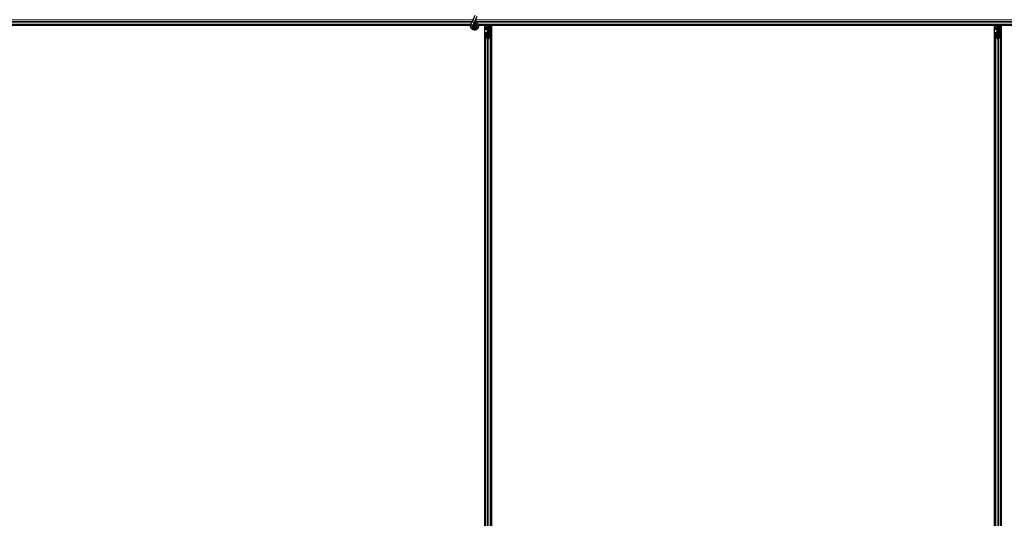
# Model space of a CAD drawing. Units: inches. Extents: x 0.4 to 33.6, y 0.4 to 21.6.
# Drawn here: x 23.5 to 24.4, y 11.6 to 12 of the extents above; entities that cross this region are included whole.
import ezdxf

# ---------------------------------------------------------------- set-up
doc = ezdxf.new("R2010")
doc.units = ezdxf.units.IN
doc.header["$MEASUREMENT"] = 0
doc.layers.add('Visible (ANSI)', color=7, linetype='Continuous', lineweight=25)
doc.layers.add('Visible Narrow (ANSI)', color=7, linetype='Continuous', lineweight=18)

msp = doc.modelspace()

# ---------------------------------------------------------------- linework, layer by layer
at = {"layer": 'Visible (ANSI)'}
for p, q in [((23.926153, 12.045551), (23.927285, 12.047978)), ((23.92815, 12.049834), (23.927285, 12.047978)), ((23.92815, 12.049834), (23.930202, 12.054236)), ((23.929186, 12.047092), (23.930051, 12.048948)), ((23.930051, 12.048948), (23.932104, 12.053349)), ((23.925939, 12.045021), (22.972951, 12.045021)), ((23.925799, 12.044401), (23.462464, 12.044401)), ((23.925798, 12.044396), (23.462464, 12.044396)), ((23.926111, 12.04546), (23.926153, 12.045551)), ((23.926153, 12.045551), (23.926265, 12.045498)), ((23.926265, 12.045498), (23.927105, 12.045107)), ((23.927105, 12.045107), (23.928056, 12.044663)), ((23.928014, 12.044572), (23.928056, 12.044663)), ((23.928054, 12.044664), (23.929186, 12.047092)), ((23.928414, 12.044053), (23.928414, 12.043896)), ((23.930416, 12.043453), (23.930433, 12.043489)), ((23.930514, 12.043896), (23.930514, 12.044294)), ((24.885939, 12.045021), (23.932951, 12.045021)), ((23.942464, 12.044401), (23.933097, 12.044401)), ((23.939339, 12.044396), (23.933098, 12.044396)), ((23.939339, 11.570646), (23.939339, 12.044396)), ((23.939339, 12.044271), (23.939344, 12.044271)), ((23.939344, 12.044271), (23.941544, 12.044271)), ((23.939344, 12.042551), (23.939344, 12.044271)), ((23.939344, 12.042551), (23.939344, 12.041512)), ((23.939344, 12.040602), (23.939344, 12.041512)), ((23.939344, 11.568322), (23.939344, 12.040602)), ((23.942144, 12.044271), (23.941544, 12.044271)), ((23.941824, 12.042321), (23.942144, 12.042641)), ((23.941824, 12.039321), (23.941824, 12.042321)), ((23.941824, 12.038721), (23.941824, 12.039321)), ((23.941824, 12.038721), (23.941941, 12.038721)), ((23.941824, 12.038721), (23.941824, 12.037851)), ((23.942144, 12.038721), (23.941941, 12.038721)), ((23.942144, 12.044271), (23.942144, 12.043671)), ((23.942144, 12.044271), (23.942464, 12.044271)), ((23.942144, 12.042641), (23.942144, 12.043671)), ((23.942144, 12.038106), (23.942144, 12.038721)), ((23.942144, 12.038721), (23.942784, 12.038721)), ((23.942464, 12.038721), (23.942464, 12.045021)), ((23.942784, 12.038721), (23.942784, 12.038106)), ((23.943289, 12.043321), (23.943606, 12.045021)), ((23.943289, 12.043321), (23.943567, 12.043321)), ((23.943289, 12.040821), (23.943289, 12.043321)), ((23.943289, 12.040821), (23.943567, 12.040821)), ((23.943789, 12.040457), (23.943289, 12.040821)), ((23.943567, 12.043321), (23.943883, 12.045021)), ((23.943567, 12.040821), (23.943567, 12.043321)), ((23.944067, 12.040457), (23.943567, 12.040821)), ((23.943789, 12.040457), (23.944067, 12.040457)), ((23.943789, 12.037818), (23.943789, 12.040457)), ((23.944067, 12.037818), (23.944067, 12.040457)), ((23.944248, 12.045021), (23.944154, 12.037815)), ((23.944238, 12.044271), (23.945584, 12.044271)), ((24.421306, 12.044401), (23.94424, 12.044401)), ((23.945584, 12.044271), (23.945589, 12.044271)), ((23.945584, 12.042551), (23.945584, 12.044271)), ((23.945584, 12.042551), (23.945584, 12.041512)), ((23.945584, 12.040602), (23.945584, 12.041512)), ((23.945584, 11.569297), (23.945584, 12.040602)), ((23.945589, 12.044396), (23.945589, 11.570646)), ((24.419339, 12.044396), (23.945589, 12.044396)), ((24.419339, 11.570646), (24.419339, 12.044396)), ((24.419339, 12.044271), (24.419344, 12.044271)), ((24.419344, 12.044271), (24.421304, 12.044271)), ((24.419344, 12.042551), (24.419344, 12.044271)), ((24.419344, 12.042551), (24.419344, 12.041512)), ((24.419344, 12.040602), (24.419344, 12.041512)), ((24.419344, 11.567521), (24.419344, 12.040602)), ((24.421304, 12.044229), (24.421314, 12.045021)), ((24.422101, 12.042162), (24.421304, 12.044229)), ((24.421538, 12.044874), (24.421473, 12.045021)), ((24.421824, 12.042321), (24.42198, 12.042477)), ((24.421824, 12.039321), (24.421824, 12.042321)), ((24.421824, 12.038721), (24.421824, 12.039321)), ((24.421824, 12.038721), (24.421941, 12.038721)), ((24.421824, 12.038721), (24.421824, 12.037851)), ((24.422144, 12.038721), (24.421941, 12.038721)), ((24.422101, 12.043008), (24.422223, 12.043008)), ((24.422144, 12.041721), (24.422144, 12.042677)), ((24.422285, 12.042677), (24.422144, 12.042677)), ((24.422464, 12.041721), (24.422144, 12.041721)), ((24.422144, 12.038106), (24.422144, 12.038721)), ((24.422144, 12.038721), (24.422784, 12.038721)), ((24.422223, 12.043008), (24.422378, 12.043008)), ((24.422464, 12.042677), (24.422285, 12.042677)), ((24.422464, 12.038721), (24.422464, 12.045021)), ((24.422464, 12.045021), (24.422464, 12.042677)), ((24.422784, 12.038721), (24.422784, 12.038106)), ((24.423289, 12.043321), (24.423606, 12.045021)), ((24.423289, 12.043321), (24.423567, 12.043321)), ((24.423289, 12.040821), (24.423289, 12.043321)), ((24.423289, 12.040821), (24.423567, 12.040821)), ((24.423789, 12.040457), (24.423289, 12.040821)), ((24.423567, 12.043321), (24.423883, 12.045021)), ((24.423567, 12.040821), (24.423567, 12.043321)), ((24.424067, 12.040457), (24.423567, 12.040821)), ((24.423789, 12.040457), (24.424067, 12.040457)), ((24.423789, 12.037818), (24.423789, 12.040457)), ((24.424067, 12.037818), (24.424067, 12.040457)), ((24.424248, 12.045021), (24.424154, 12.037815)), ((24.424238, 12.044271), (24.425584, 12.044271)), ((24.885799, 12.044401), (24.42424, 12.044401)), ((24.425584, 12.044271), (24.425589, 12.044271)), ((24.425584, 12.042551), (24.425584, 12.044271)), ((24.425584, 12.042551), (24.425584, 12.041512)), ((24.425584, 12.040602), (24.425584, 12.041512)), ((24.425584, 11.567521), (24.425584, 12.040602)), ((24.425589, 12.044396), (24.425589, 11.567521)), ((24.885798, 12.044396), (24.425589, 12.044396)), ((23.939964, 12.033444), (23.939964, 12.037376)), ((23.939964, 11.101598), (23.939964, 12.033444)), ((23.941814, 12.032372), (23.940234, 12.033131)), ((23.940284, 12.037376), (23.940284, 12.033444)), ((23.94046, 12.03324), (23.94204, 12.032481)), ((23.940884, 12.037818), (23.941544, 12.037818)), ((23.941544, 12.037664), (23.940884, 12.037664)), ((23.942464, 12.038106), (23.942464, 12.032396)), ((23.942888, 12.032481), (23.944468, 12.03324)), ((23.944695, 12.033131), (23.943115, 12.032372)), ((23.943384, 12.037818), (23.944044, 12.037818)), ((23.944044, 12.037664), (23.943384, 12.037664)), ((23.944644, 12.033444), (23.944644, 12.037376)), ((23.944964, 12.037376), (23.944964, 12.033444)), ((23.944964, 11.101598), (23.944964, 12.033444)), ((24.419964, 12.033444), (24.419964, 12.037376)), ((24.419964, 11.101598), (24.419964, 12.033444)), ((24.421814, 12.032372), (24.420234, 12.033131)), ((24.420284, 12.037376), (24.420284, 12.033444)), ((24.42046, 12.03324), (24.42204, 12.032481)), ((24.420884, 12.037818), (24.421544, 12.037818)), ((24.421544, 12.037664), (24.420884, 12.037664)), ((24.422464, 12.038106), (24.422464, 12.032396)), ((24.422888, 12.032481), (24.424468, 12.03324)), ((24.424695, 12.033131), (24.423115, 12.032372)), ((24.423384, 12.037818), (24.424044, 12.037818)), ((24.424044, 12.037664), (24.423384, 12.037664)), ((24.424644, 12.033444), (24.424644, 12.037376)), ((24.424964, 12.037376), (24.424964, 12.033444)), ((24.424964, 11.101598), (24.424964, 12.033444))]:
    msp.add_line(p, q, dxfattribs=at)
msp.add_circle((23.929464, 12.043896), 0.00105, dxfattribs=at)
for centre, major_axis, ratio, start_param, end_param in [((24.428224, 12.051672), (0, -0.015), 0.5, 5.1717217, 5.3281196), ((24.428501, 12.051672), (0, -0.015), 0.5, 5.1717217, 5.3281196), ((23.940884, 12.037376), (0.00092, 0), 0.4806198, 1.5707963, 3.1415927), ((23.940884, 12.033444), (0.00092, 0), 0.4806198, 3.1415927, 3.9269908), ((23.940884, 12.037376), (-0.0006, 0), 0.4806198, 4.712389, 6.2831853), ((23.940884, 12.033444), (-0.0006, 0), 0.4806198, 0, 0.7853982), ((23.941544, 12.038106), (0.00092, 0), 0.4806198, 4.712389, 6.2831853), ((23.941544, 12.038106), (-0.0006, 0), 0.4806198, 1.5707963, 3.1415927), ((23.942464, 12.032685), (-0.00092, 0), 0.4806198, 0.7853982, 2.3561945), ((23.942464, 12.032685), (0.0006, 0), 0.4806198, 3.9269908, 5.4977871), ((23.943384, 12.038106), (-0.00092, 0), 0.4806198, 0, 1.5707963), ((23.943384, 12.038106), (0.0006, 0), 0.4806198, 3.1415927, 4.712389), ((23.944044, 12.037376), (-0.00092, 0), 0.4806198, 3.1415927, 4.712389), ((23.944044, 12.037376), (0.0006, 0), 0.4806198, 0, 1.5707963), ((23.944044, 12.033444), (0.0006, 0), 0.4806198, 5.4977871, 6.2831853), ((23.944044, 12.033444), (-0.00092, 0), 0.4806198, 2.3561945, 3.1415927), ((24.420884, 12.037376), (0.00092, 0), 0.4806198, 1.5707963, 3.1415927), ((24.420884, 12.033444), (0.00092, 0), 0.4806198, 3.1415927, 3.9269908), ((24.420884, 12.037376), (-0.0006, 0), 0.4806198, 4.712389, 6.2831853), ((24.420884, 12.033444), (-0.0006, 0), 0.4806198, 0, 0.7853982), ((24.421544, 12.038106), (0.00092, 0), 0.4806198, 4.712389, 6.2831853), ((24.421544, 12.038106), (-0.0006, 0), 0.4806198, 1.5707963, 3.1415927), ((24.422464, 12.032685), (-0.00092, 0), 0.4806198, 0.7853982, 2.3561945), ((24.422464, 12.032685), (0.0006, 0), 0.4806198, 3.9269908, 5.4977871), ((24.423384, 12.038106), (-0.00092, 0), 0.4806198, 0, 1.5707963), ((24.423384, 12.038106), (0.0006, 0), 0.4806198, 3.1415927, 4.712389), ((24.424044, 12.037376), (-0.00092, 0), 0.4806198, 3.1415927, 4.712389), ((24.424044, 12.037376), (0.0006, 0), 0.4806198, 0, 1.5707963), ((24.424044, 12.033444), (0.0006, 0), 0.4806198, 5.4977871, 6.2831853), ((24.424044, 12.033444), (-0.00092, 0), 0.4806198, 2.3561945, 3.1415927)]:
    msp.add_ellipse(centre, major_axis=major_axis, ratio=ratio, start_param=start_param, end_param=end_param, dxfattribs=at)
for points, knots in [([(23.931997, 12.046528), (23.93178, 12.046989), (23.931549, 12.04741), (23.931188, 12.04811), (23.931044, 12.048398), (23.930716, 12.049128), (23.930583, 12.049526), (23.930512, 12.049867), (23.930507, 12.049892), (23.930503, 12.049916)], [0.2896162, 0.2896162, 0.2896162, 0.2896162, 0.41740041, 0.41740041, 0.51740041, 0.51740041, 0.69073119, 0.69073119, 0.70468099, 0.70468099, 0.70468099, 0.70468099]), ([(23.92939, 12.04753), (23.929469, 12.047532), (23.929549, 12.047532), (23.930028, 12.047513), (23.93043, 12.04743), (23.931177, 12.04714), (23.931531, 12.04693), (23.932144, 12.046412), (23.932411, 12.046098), (23.932824, 12.045407), (23.932974, 12.045023), (23.93314, 12.044234), (23.933157, 12.04382), (23.933058, 12.043019), (23.932939, 12.042621), (23.932584, 12.041894), (23.932342, 12.041555), (23.931767, 12.040983), (23.931428, 12.040741), (23.930703, 12.040391), (23.93031, 12.040274), (23.929521, 12.040176), (23.929116, 12.040192), (23.928341, 12.040349), (23.927961, 12.040492), (23.927271, 12.040889), (23.926953, 12.041149), (23.926424, 12.04175), (23.926205, 12.042099), (23.925896, 12.042838), (23.925801, 12.043239), (23.925745, 12.044039), (23.925784, 12.044448), (23.925942, 12.04505), (23.926017, 12.04526), (23.926111, 12.04546)], [10.0079024, 10.0079024, 10.0079024, 10.0079024, 10.0385424, 10.0385424, 10.1935171, 10.1935171, 10.3488002, 10.3488002, 10.5043919, 10.5043919, 10.6602921, 10.6602921, 10.8165008, 10.8165008, 10.9730181, 10.9730181, 11.1298687, 11.1298687, 11.2856943, 11.2856943, 11.4382919, 11.4382919, 11.5888354, 11.5888354, 11.7397012, 11.7397012, 11.8920381, 11.8920381, 12.0447951, 12.0447951, 12.1975369, 12.1975369, 12.3502793, 12.3502793, 12.4345169, 12.4345169, 12.4345169, 12.4345169]), ([(23.928014, 12.044572), (23.927941, 12.044416), (23.927893, 12.044245), (23.927855, 12.043901), (23.927864, 12.043723), (23.927938, 12.043384), (23.928004, 12.043219), (23.928183, 12.042922), (23.928298, 12.042787), (23.928563, 12.042563), (23.928716, 12.042471), (23.929039, 12.042344), (23.929213, 12.042307), (23.929553, 12.042291), (23.929724, 12.04231), (23.930039, 12.042398), (23.930187, 12.042466), (23.930453, 12.042639), (23.930574, 12.042747), (23.930783, 12.043), (23.93087, 12.043149), (23.930996, 12.043479), (23.931032, 12.043664), (23.931038, 12.044032), (23.931008, 12.044221), (23.930885, 12.044569), (23.930791, 12.044734), (23.930555, 12.045016), (23.930411, 12.045137), (23.930093, 12.045319), (23.929916, 12.045382), (23.929556, 12.04544), (23.929369, 12.045437), (23.929013, 12.045367), (23.92884, 12.045299), (23.928532, 12.04511), (23.928394, 12.044986), (23.928174, 12.044703), (23.928088, 12.044539), (23.927981, 12.044198), (23.927958, 12.044016), (23.927978, 12.04366), (23.92802, 12.043482), (23.928162, 12.043158), (23.928264, 12.043007), (23.92851, 12.042754), (23.928658, 12.042649), (23.928975, 12.0425), (23.929149, 12.042453), (23.929498, 12.042425), (23.929676, 12.042443), (23.93001, 12.042539), (23.93017, 12.042619), (23.930448, 12.042825), (23.930569, 12.042955), (23.930755, 12.043245), (23.930822, 12.043409), (23.930893, 12.043744), (23.930898, 12.04392), (23.930847, 12.044257), (23.930789, 12.044423), (23.930623, 12.044718), (23.930511, 12.044852), (23.930251, 12.045068), (23.9301, 12.045154), (23.929783, 12.045263), (23.929612, 12.045289), (23.929278, 12.045279), (23.92911, 12.045243), (23.928803, 12.045115), (23.928659, 12.045022), (23.928419, 12.044794), (23.928318, 12.044657), (23.928176, 12.04436), (23.928131, 12.044197), (23.928104, 12.04387), (23.92812, 12.043702), (23.928211, 12.043389), (23.928285, 12.043239), (23.928481, 12.04298), (23.928604, 12.042868), (23.928878, 12.042697), (23.929032, 12.042636), (23.929347, 12.042575), (23.929512, 12.042574), (23.929827, 12.042629), (23.92998, 12.042687), (23.930252, 12.042851), (23.930374, 12.042959), (23.930568, 12.043209), (23.930643, 12.043353), (23.930733, 12.043655), (23.930751, 12.043815), (23.930726, 12.044127), (23.930685, 12.044282), (23.930551, 12.044563), (23.930456, 12.044692), (23.930231, 12.044904), (23.930097, 12.044989), (23.929811, 12.045105), (23.929656, 12.045136), (23.92935, 12.04514), (23.929195, 12.045113), (23.92891, 12.045006), (23.928776, 12.044925), (23.928551, 12.044722), (23.928457, 12.044599), (23.928321, 12.04433), (23.928278, 12.044181), (23.92825, 12.043883), (23.928265, 12.04373), (23.928347, 12.043444), (23.928416, 12.043307), (23.928597, 12.043072), (23.928711, 12.042971), (23.928963, 12.04282), (23.929105, 12.042768), (23.929394, 12.04272), (23.929545, 12.042724), (23.929829, 12.042785), (23.929967, 12.042844), (23.930207, 12.043005), (23.930313, 12.043109), (23.930476, 12.043346), (23.930536, 12.043482), (23.930599, 12.043761), (23.930604, 12.043908), (23.93056, 12.044189), (23.93051, 12.044326), (23.930366, 12.044569), (23.930269, 12.044678), (23.930046, 12.044849), (23.929917, 12.044913), (23.929647, 12.044988), (23.929504, 12.045), (23.929228, 12.044969), (23.929092, 12.044926), (23.928849, 12.044795), (23.928739, 12.044705), (23.928564, 12.044494), (23.928497, 12.044371), (23.928414, 12.044109), (23.928396, 12.043965), (23.928415, 12.043755), (23.928427, 12.04369), (23.928476, 12.043514), (23.928527, 12.043402), (23.928657, 12.043215), (23.928733, 12.043134), (23.928837, 12.043054), (23.928856, 12.04304), (23.928876, 12.043027)], [0, 0, 0, 0, 0.0658611, 0.0658611, 0.1319188, 0.1319188, 0.1979694, 0.1979694, 0.2640202, 0.2640202, 0.330071, 0.330071, 0.3961323, 0.3961323, 0.4602686, 0.4602686, 0.5224495, 0.5224495, 0.5865908, 0.5865908, 0.6565344, 0.6565344, 0.7324788, 0.7324788, 0.8091736, 0.8091736, 0.885549, 0.885549, 0.9616447, 0.9616447, 1.0374598, 1.0374598, 1.1129948, 1.1129948, 1.1882501, 1.1882501, 1.2632261, 1.2632261, 1.3379233, 1.3379233, 1.4123422, 1.4123422, 1.4864833, 1.4864833, 1.560347, 1.560347, 1.633934, 1.633934, 1.7072446, 1.7072446, 1.7802795, 1.7802795, 1.8530391, 1.8530391, 1.925524, 1.925524, 1.9977349, 1.9977349, 2.0696721, 2.0696721, 2.1413365, 2.1413365, 2.2127285, 2.2127285, 2.2838487, 2.2838487, 2.3546979, 2.3546979, 2.4252766, 2.4252766, 2.4955854, 2.4955854, 2.5656252, 2.5656252, 2.6353965, 2.6353965, 2.7049002, 2.7049002, 2.7741368, 2.7741368, 2.8431071, 2.8431071, 2.911812, 2.911812, 2.9802522, 2.9802522, 3.0484284, 3.0484284, 3.1163415, 3.1163415, 3.1839924, 3.1839924, 3.2513819, 3.2513819, 3.3185109, 3.3185109, 3.3853803, 3.3853803, 3.4519911, 3.4519911, 3.5183441, 3.5183441, 3.5844404, 3.5844404, 3.650281, 3.650281, 3.7158669, 3.7158669, 3.7811992, 3.7811992, 3.846279, 3.846279, 3.9111074, 3.9111074, 3.9756855, 3.9756855, 4.0400147, 4.0400147, 4.104096, 4.104096, 4.1679308, 4.1679308, 4.2315204, 4.2315204, 4.294866, 4.294866, 4.3579692, 4.3579692, 4.4208313, 4.4208313, 4.4834538, 4.4834538, 4.5458382, 4.5458382, 4.6079861, 4.6079861, 4.6698991, 4.6698991, 4.7315789, 4.7315789, 4.7930281, 4.7930281, 4.8544792, 4.8544792, 4.8815743, 4.8815743, 4.9284791, 4.9284791, 4.9696598, 4.9696598, 4.9786344, 4.9786344, 4.9786344, 4.9786344]), ([(23.930433, 12.043489), (23.930498, 12.04363), (23.930533, 12.043756), (23.930561, 12.043972), (23.930565, 12.044059), (23.930561, 12.044151)], [0, 0, 0, 0, 0.06502164, 0.06502164, 0.10681648, 0.10681648, 0.10681648, 0.10681648]), ([(24.422144, 12.042677), (24.422144, 12.042731), (24.42214, 12.042786), (24.422126, 12.042897), (24.422115, 12.042952), (24.422101, 12.043008)], [0, 0, 0, 0, 0.023451253, 0.023451253, 0.047236489, 0.047236489, 0.047236489, 0.047236489]), ([(24.422101, 12.042162), (24.422115, 12.042109), (24.422126, 12.042057), (24.42214, 12.041952), (24.422144, 12.0419), (24.422144, 12.041848)], [0, 0, 0, 0, 0.022875677, 0.022875677, 0.045751353, 0.045751353, 0.045751353, 0.045751353]), ([(24.422378, 12.043008), (24.422406, 12.042952), (24.422427, 12.042896), (24.422457, 12.042786), (24.422464, 12.042731), (24.422464, 12.042677)], [0, 0, 0, 0, 0.030081116, 0.030081116, 0.059995435, 0.059995435, 0.059995435, 0.059995435])]:
    msp.add_open_spline(points, degree=3, knots=knots, dxfattribs=at)
at = {"layer": 'Visible Narrow (ANSI)'}
for p, q in [((23.928112, 12.049752), (22.970538, 12.049752)), ((23.927375, 12.048172), (22.971159, 12.048172)), ((23.929186, 12.047092), (23.927285, 12.047978)), ((24.888112, 12.049752), (23.930538, 12.049752)), ((24.887375, 12.048172), (23.931159, 12.048172)), ((23.926768, 12.046871), (22.97183, 12.046871)), ((23.926037, 12.045291), (22.97285, 12.045291)), ((23.926115, 12.045458), (23.927062, 12.045016)), ((23.927062, 12.045016), (23.927105, 12.045107)), ((23.927062, 12.045016), (23.92801, 12.044574)), ((23.930416, 12.043453), (23.930499, 12.043414)), ((23.930514, 12.043451), (23.930433, 12.043489)), ((24.886768, 12.046871), (23.93183, 12.046871)), ((24.886037, 12.045291), (23.93285, 12.045291)), ((23.939339, 12.042551), (23.939344, 12.042551)), ((23.939339, 12.041512), (23.939344, 12.041512)), ((23.939339, 12.040602), (23.939344, 12.040602)), ((23.939344, 12.042551), (23.941544, 12.042551)), ((23.939344, 12.041658), (23.941544, 12.041658)), ((23.939344, 12.040602), (23.941544, 12.040602)), ((23.941544, 12.044271), (23.941544, 12.042551)), ((23.942054, 12.042551), (23.941544, 12.042551)), ((23.941544, 12.041658), (23.941544, 12.042551)), ((23.941544, 12.041658), (23.941544, 12.040602)), ((23.941824, 12.040602), (23.941544, 12.040602)), ((23.941544, 12.040602), (23.941544, 12.037818)), ((23.941824, 12.039321), (23.942464, 12.039321)), ((23.941941, 12.03789), (23.941941, 12.038721)), ((23.942144, 12.043671), (23.942464, 12.043671)), ((23.94255, 12.045021), (23.94255, 12.038721)), ((23.94419, 12.040602), (23.945584, 12.040602)), ((23.944204, 12.041658), (23.945584, 12.041658)), ((23.944216, 12.042551), (23.945584, 12.042551)), ((23.945584, 12.042551), (23.945589, 12.042551)), ((23.945584, 12.041512), (23.945589, 12.041512)), ((23.945584, 12.040602), (23.945589, 12.040602)), ((24.419339, 12.042551), (24.419344, 12.042551)), ((24.419339, 12.041512), (24.419344, 12.041512)), ((24.419339, 12.040602), (24.419344, 12.040602)), ((24.419344, 12.042551), (24.421544, 12.042551)), ((24.419344, 12.041658), (24.421544, 12.041658)), ((24.419344, 12.040602), (24.421544, 12.040602)), ((24.421544, 12.043606), (24.421544, 12.042551)), ((24.421951, 12.042551), (24.421544, 12.042551)), ((24.421544, 12.041658), (24.421544, 12.042551)), ((24.421544, 12.041658), (24.421544, 12.040602)), ((24.421824, 12.040602), (24.421544, 12.040602)), ((24.421544, 12.040602), (24.421544, 12.037818)), ((24.421824, 12.039321), (24.422464, 12.039321)), ((24.421941, 12.03789), (24.421941, 12.038721)), ((24.422101, 12.042162), (24.422101, 12.043008)), ((24.422378, 12.043008), (24.422378, 12.045021)), ((24.42255, 12.045021), (24.42255, 12.038721)), ((24.42419, 12.040602), (24.425584, 12.040602)), ((24.424204, 12.041658), (24.425584, 12.041658)), ((24.424216, 12.042551), (24.425584, 12.042551)), ((24.425584, 12.042551), (24.425589, 12.042551)), ((24.425584, 12.041512), (24.425589, 12.041512)), ((24.425584, 12.040602), (24.425589, 12.040602)), ((23.940234, 11.101911), (23.940234, 12.033131)), ((23.940884, 12.037664), (23.940884, 12.033036)), ((23.941544, 12.037664), (23.941544, 12.032719)), ((23.941814, 11.102671), (23.941814, 12.032372)), ((23.943115, 11.102671), (23.943115, 12.032372)), ((23.943384, 12.032719), (23.943384, 12.037664)), ((23.944044, 12.037664), (23.944044, 12.033036)), ((23.944695, 11.101911), (23.944695, 12.033131)), ((24.420234, 11.101911), (24.420234, 12.033131)), ((24.420884, 12.037664), (24.420884, 12.033036)), ((24.421544, 12.037664), (24.421544, 12.032719)), ((24.421814, 11.102671), (24.421814, 12.032372)), ((24.423115, 11.102671), (24.423115, 12.032372)), ((24.423384, 12.032719), (24.423384, 12.037664)), ((24.424044, 12.037664), (24.424044, 12.033036)), ((24.424695, 11.101911), (24.424695, 12.033131))]:
    msp.add_line(p, q, dxfattribs=at)
for centre, major_axis, ratio, start_param, end_param in [((23.929101, 12.049391), (-0.000951, 0.000443), 0.819093, 0, 3.1415927), ((23.941544, 12.04117), (-0.0006, 0), 0.8122329, 4.2268709, 4.712389), ((24.421544, 12.04117), (-0.0006, 0), 0.8122329, 4.2268709, 4.712389)]:
    msp.add_ellipse(centre, major_axis=major_axis, ratio=ratio, start_param=start_param, end_param=end_param, dxfattribs=at)
msp.add_open_spline([(23.928866, 12.046402), (23.929493, 12.046552), (23.930181, 12.04647), (23.930749, 12.046153), (23.931504, 12.045732), (23.932025, 12.044909), (23.93208, 12.044039), (23.932107, 12.043611), (23.932028, 12.043176), (23.931849, 12.042784), (23.931512, 12.042044), (23.930809, 12.041476), (23.930009, 12.041305), (23.929454, 12.041186), (23.928859, 12.041254), (23.928344, 12.041495), (23.927546, 12.041867), (23.926959, 12.042661), (23.926839, 12.043534), (23.92677, 12.044036), (23.926848, 12.044557), (23.927062, 12.045016)], degree=3, knots=[22.8914809, 22.8914809, 22.8914809, 22.8914809, 23.6431824, 23.6431824, 23.6431824, 24.6420847, 24.6420847, 24.6420847, 25.1327412, 25.1327412, 25.1327412, 26.0598496, 26.0598496, 26.0598496, 26.7035376, 26.7035376, 26.7035376, 27.7007815, 27.7007815, 27.7007815, 28.2743339, 28.2743339, 28.2743339, 28.2743339], dxfattribs=at)

doc.saveas('drawing.dxf')
